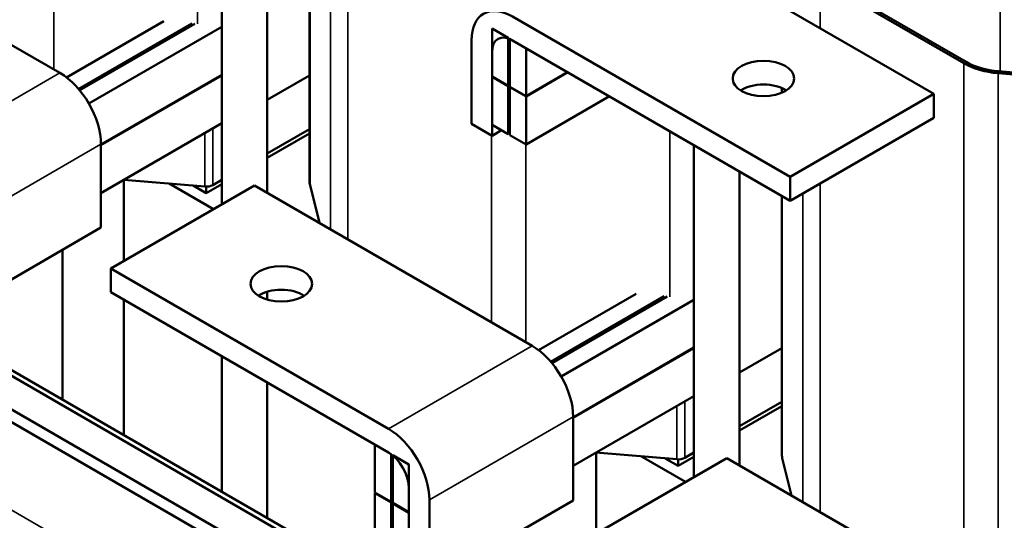
# Model space of a CAD drawing. Units: inches. Extents: x 1.5 to 64.5, y 0.7 to 50.3.
# Drawn here: x 49 to 57.4, y 27.9 to 32.2 of the extents above; entities that cross this region are included whole.
import ezdxf

# ---------------------------------------------------------------- set-up
doc = ezdxf.new("R2010")
doc.units = ezdxf.units.IN
doc.header["$LTSCALE"] = 3
doc.header["$MEASUREMENT"] = 0
doc.layers.add('Visible (ANSI)', color=7, linetype='Continuous', lineweight=50)
doc.layers.add('Visible Narrow (ANSI)', color=7, linetype='Continuous', lineweight=35)

msp = doc.modelspace()

# ---------------------------------------------------------------- linework, layer by layer
at = {"layer": 'Visible (ANSI)'}
for p, q in [((50.6941, 33.4489), (50.6941, 30.5915)), ((51.0861, 33.2226), (51.0861, 30.6914)), ((49.3008, 31.7222), (46.9108, 33.102)), ((51.4497, 30.7987), (51.4497, 33.0127)), ((54.4358, 32.9216), (56.8258, 31.5417)), ((55.8458, 32.5199), (57.0832, 31.8054)), ((57.1044, 31.8177), (55.867, 32.5321)), ((50.1953, 32.1684), (49.3571, 31.6845)), ((50.4391, 32.1483), (49.462, 31.5842)), ((50.4638, 32.1462), (49.4713, 31.5732)), ((53.1984, 32.2072), (55.5884, 30.8273)), ((50.6941, 32.1183), (49.5508, 31.4583)), ((53.0216, 32.1051), (53.0216, 31.6928)), ((53.1609, 32.0247), (53.0216, 32.1051)), ((52.8448, 31.2845), (52.8448, 32.003)), ((53.1609, 31.6123), (53.1609, 32.0247)), ((53.3144, 31.9361), (53.1751, 32.0165)), ((53.1751, 32.0165), (53.1751, 31.6042)), ((55.5884, 30.6232), (53.1984, 32.003)), ((53.0216, 31.901), (53.0216, 31.1825)), ((53.3144, 31.5238), (53.3144, 31.9361)), ((53.3144, 31.5238), (53.6714, 31.7299)), ((53.675, 31.7279), (53.3144, 31.5197)), ((57.3797, 31.7199), (58.6171, 31.6178)), ((58.6213, 31.635), (57.3839, 31.737)), ((50.6941, 31.706), (49.6544, 31.1057)), ((50.6941, 31.7019), (49.6544, 31.1016)), ((51.0861, 31.4914), (51.4497, 31.7013)), ((53.0216, 31.6928), (53.1609, 31.6123)), ((53.0251, 31.6907), (53.0216, 31.6887)), ((53.0216, 31.6887), (53.0216, 31.2764)), ((53.1609, 31.6083), (53.0216, 31.6887)), ((53.1751, 31.6205), (53.1609, 31.6123)), ((53.1751, 31.6164), (53.1609, 31.6083)), ((53.1609, 31.1959), (53.1609, 31.6083)), ((53.1751, 31.6042), (53.3144, 31.5238)), ((53.1786, 31.6021), (53.1751, 31.6001)), ((53.1751, 31.6001), (53.1751, 31.1878)), ((53.3144, 31.5197), (53.1751, 31.6001)), ((55.5155, 31.5511), (55.5155, 31.5936)), ((56.8258, 31.5417), (55.5884, 30.8273)), ((56.8258, 31.5417), (56.8258, 31.3376)), ((54.0321, 31.5217), (53.3144, 31.1073)), ((53.3144, 31.1073), (53.3144, 31.5197)), ((50.6941, 31.2896), (49.6544, 30.6893)), ((56.8258, 31.3376), (55.5884, 30.6232)), ((51.4497, 31.2392), (51.0861, 31.0293)), ((51.0861, 30.9925), (51.4497, 31.2024)), ((53.0216, 31.1825), (52.8448, 31.2845)), ((53.0216, 31.2764), (53.1609, 31.1959)), ((53.1029, 31.2294), (53.0216, 31.1825)), ((53.1751, 31.2041), (53.1609, 31.1959)), ((53.1751, 31.1878), (53.3144, 31.1073)), ((49.6544, 30.3913), (49.6544, 31.1098)), ((54.76, 28.2441), (54.76, 31.1015)), ((55.152, 28.344), (55.152, 30.8751)), ((50.5482, 30.7448), (49.8502, 30.8024)), ((49.8524, 30.8022), (49.8524, 30.1055)), ((50.6941, 30.803), (50.616, 30.7579)), ((55.5884, 30.8273), (55.5884, 30.6232)), ((49.7392, 30.0402), (50.9767, 30.7546)), ((50.2413, 30.7701), (50.6224, 30.5501)), ((50.4475, 30.7531), (50.5595, 30.6885)), ((50.5595, 30.6885), (50.6941, 30.7662)), ((50.5595, 30.6885), (50.5595, 30.7444)), ((53.3667, 29.3747), (50.9767, 30.7546)), ((51.4549, 30.7559), (51.535, 30.4322)), ((55.5155, 28.4513), (55.5155, 30.6652)), ((46.6333, 30.414), (58.6117, 23.4983)), ((58.7067, 23.4934), (46.7283, 30.4091)), ((48.4169, 29.6768), (49.6544, 30.3913)), ((46.384, 30.27), (58.3624, 23.3543)), ((49.322, 30.1994), (49.322, 28.9117)), ((46.384, 30.1606), (58.3624, 23.2449)), ((52.1292, 28.6603), (49.7392, 30.0402)), ((49.7392, 30.0402), (49.7392, 29.8361)), ((49.7392, 29.8361), (52.1292, 28.4562)), ((49.8524, 29.7707), (49.8524, 28.6055)), ((51.0861, 29.8397), (51.0861, 29.7712)), ((54.2612, 29.821), (53.423, 29.337)), ((54.5049, 29.8008), (53.5279, 29.2367)), ((54.5297, 29.7988), (53.5371, 29.2258)), ((54.76, 29.7709), (53.6167, 29.1108)), ((54.76, 29.3586), (53.7202, 28.7583)), ((54.76, 29.3545), (53.7202, 28.7542)), ((55.152, 29.144), (55.5155, 29.3539)), ((50.6941, 29.2847), (50.6941, 28.1195)), ((51.0861, 29.0584), (51.0861, 27.8932)), ((54.76, 28.9422), (53.7202, 28.3419)), ((55.5155, 28.8918), (55.152, 28.6819)), ((55.152, 28.6451), (55.5155, 28.855)), ((53.7202, 28.0439), (53.7202, 28.7624)), ((52.0133, 28.5231), (52.0133, 28.1108)), ((52.1526, 28.4427), (52.0133, 28.5231)), ((52.1526, 28.0304), (52.1526, 28.4427)), ((52.1667, 28.4345), (52.1667, 28.0222)), ((52.306, 28.3541), (52.1667, 28.4345)), ((53.8051, 27.6928), (55.0425, 28.4072)), ((54.614, 28.3974), (53.9161, 28.455)), ((53.9182, 28.4548), (53.9182, 27.7581)), ((54.3071, 28.4227), (54.6883, 28.2027)), ((54.5134, 28.4057), (54.6253, 28.3411)), ((54.6253, 28.3411), (54.76, 28.4188)), ((54.76, 28.4555), (54.6819, 28.4105)), ((57.4325, 27.0273), (55.0425, 28.4072)), ((55.5208, 28.4085), (55.6009, 28.0848)), ((52.306, 27.9418), (52.306, 28.3541)), ((54.6253, 28.3411), (54.6253, 28.3969)), ((52.306, 28.15), (52.306, 27.4315)), ((52.0133, 28.1108), (52.1526, 28.0304)), ((52.0168, 28.1088), (52.0133, 28.1067)), ((52.1526, 28.0263), (52.0133, 28.1067)), ((52.0133, 28.1067), (52.0133, 27.6944)), ((52.1667, 28.0385), (52.1526, 28.0304)), ((52.1667, 28.0345), (52.1526, 28.0263)), ((52.1526, 27.614), (52.1526, 28.0263)), ((52.1667, 28.0222), (52.306, 27.9418)), ((52.1703, 28.0202), (52.1667, 28.0181)), ((52.1667, 28.0181), (52.1667, 27.6058)), ((52.306, 27.9377), (52.1667, 28.0181)), ((52.4828, 27.3294), (52.4828, 28.0479)), ((52.4828, 27.3294), (53.7202, 28.0439)), ((52.306, 27.5254), (52.306, 27.9377))]:
    msp.add_line(p, q, dxfattribs=at)
for centre, major_axis, start_param, end_param in [((53.1984, 31.7989), (-0.25, 0.433), 5.497787, 7.068583), ((53.1984, 31.7989), (-0.125, 0.2165), 5.497787, 7.068583), ((57.4538, 32.0194), (0.524, 0), 3.926991, 4.570492), ((57.4538, 32.0194), (-0.494, 0), 0.785398, 1.428899), ((49.3008, 31.3139), (-0.25, 0.433), 3.926991, 5.497787), ((55.3586, 31.4703), (-0.265, 0), 3.871878, 5.5529), ((51.9737, 30.7987), (-0.524, 0), 0, 0.141897), ((50.5595, 30.7905), (-0.08, 0), 1.428899, 2.356194), ((51.2065, 29.7034), (-0.265, 0), 3.871878, 5.5529), ((53.3667, 28.9665), (-0.25, 0.433), 3.926991, 5.497787), ((52.1292, 28.2521), (-0.25, 0.433), 3.926991, 5.497787), ((52.1292, 28.2521), (0.125, -0.2165), 0.785398, 2.356194), ((54.6253, 28.4431), (-0.08, 0), 1.428899, 2.356194), ((56.0395, 28.4513), (-0.524, 0), 0, 0.141897)]:
    msp.add_ellipse(centre, major_axis=major_axis, ratio=0.57735, start_param=start_param, end_param=end_param, dxfattribs=at)
for centre, major_axis in [((55.3586, 31.6744), (0.265, 0)), ((51.2065, 29.9075), (-0.265, 0))]:
    msp.add_ellipse(centre, major_axis=major_axis, ratio=0.57735, dxfattribs=at)
at = {"layer": 'Visible Narrow (ANSI)'}
for p, q in [((50.4854, 32.1445), (50.4854, 33.5694)), ((49.2479, 31.7527), (49.2479, 33.4551)), ((51.7799, 30.2908), (51.7799, 33.1192)), ((51.4549, 30.7559), (51.4549, 33.0096)), ((51.6317, 30.3764), (51.6317, 33.0336)), ((55.8458, 32.1076), (55.8458, 32.5199)), ((57.3972, 32.4929), (57.3972, 31.7359)), ((57.0832, 27.229), (57.0832, 31.8054)), ((48.0634, 31.0077), (49.3008, 31.7222)), ((57.3797, 27.0578), (57.3797, 31.7199)), ((55.5208, 31.5534), (55.5208, 31.5913)), ((50.5482, 31.2053), (50.5482, 30.7448)), ((50.616, 31.2445), (50.616, 30.7579)), ((54.5512, 29.797), (54.5512, 31.222)), ((53.0174, 29.5764), (53.0174, 31.1849)), ((48.4169, 30.3954), (49.6544, 31.1098)), ((53.3138, 29.4053), (53.3138, 31.1077)), ((55.8458, 27.9434), (55.8458, 30.7718)), ((55.5208, 28.4085), (55.5208, 30.6622)), ((55.6976, 28.029), (55.6976, 30.6862)), ((52.1292, 28.6603), (53.3667, 29.3747)), ((46.6852, 29.2306), (58.6636, 22.3149)), ((54.614, 28.8579), (54.614, 28.3974)), ((54.6819, 28.8971), (54.6819, 28.4105)), ((52.4828, 28.0479), (53.7202, 28.7624))]:
    msp.add_line(p, q, dxfattribs=at)

doc.saveas('drawing.dxf')
